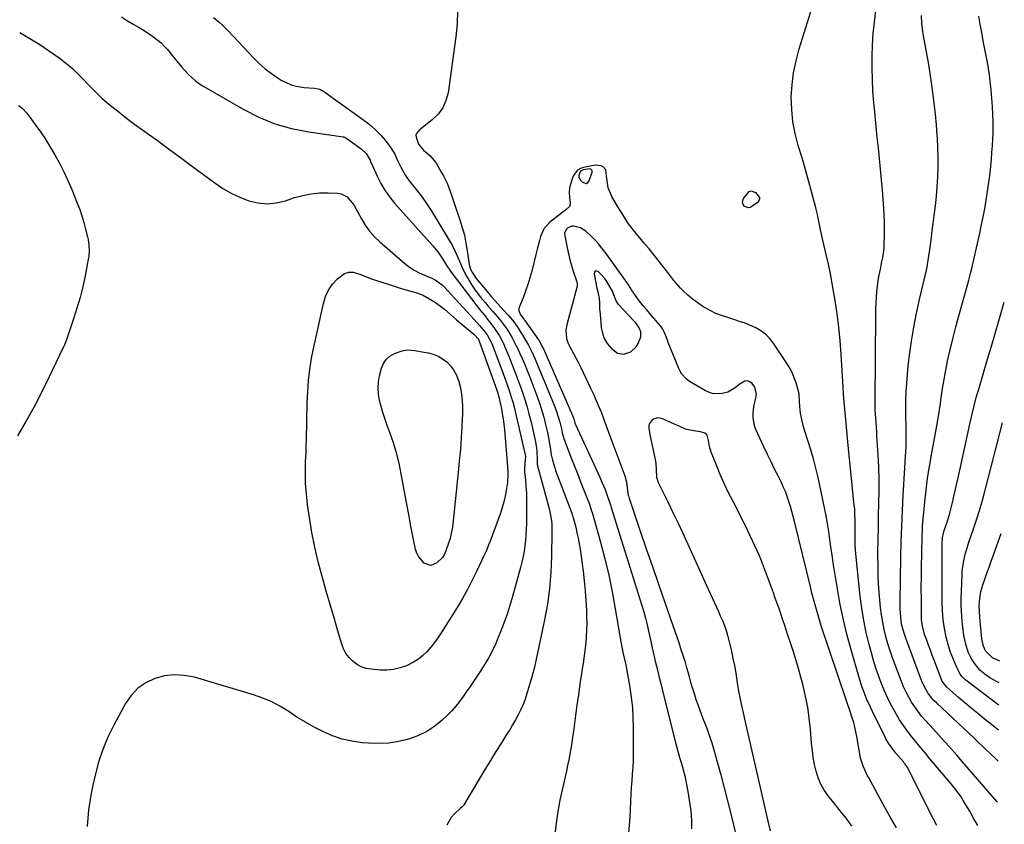
# Model space of a CAD drawing. Units: inches. Extents: x 1880498 to 1885764, y 469687 to 474969.
# Drawn here: x 1885241 to 1885748, y 473474 to 473888 of the extents above; entities that cross this region are included whole.
import ezdxf

# ---------------------------------------------------------------- set-up
doc = ezdxf.new("R2010")
doc.units = ezdxf.units.IN
doc.header["$MEASUREMENT"] = 0
for name, color, linetype in [('1', 7, 'Continuous'), ('7', 7, 'Continuous'), ('8', 7, 'Continuous')]:
    doc.layers.add(name, color=color, linetype=linetype)

msp = doc.modelspace()

# ---------------------------------------------------------------- linework, layer by layer
at = {"layer": '1', "color": 18}
for points in [[(1885532.72, 473803.58, 1946), (1885533.54, 473804.08, 1946), (1885534.27, 473804.97, 1946), (1885535.79, 473809.32, 1946), (1885535.83, 473809.72, 1946), (1885535.79, 473810.09, 1946), (1885535.6, 473810.41, 1946), (1885535.32, 473810.7, 1946), (1885534.52, 473811.03, 1946), (1885531.23, 473810.54, 1946), (1885529.99, 473809.95, 1946), (1885529.54, 473809.44, 1946), (1885528.84, 473807.55, 1946), (1885528.86, 473806.72, 1946), (1885529.67, 473805.21, 1946), (1885530.71, 473804.16, 1946), (1885532.72, 473803.58, 1946)], [(1885539.6, 473739.26, 1944), (1885539.71, 473737.76, 1944), (1885539.82, 473736.27, 1944), (1885540.39, 473729.54, 1944), (1885540.99, 473726.56, 1944), (1885541.97, 473723.77, 1944), (1885543.54, 473721.26, 1944), (1885545.51, 473718.94, 1944), (1885548.7, 473716.38, 1944), (1885552.04, 473715.74, 1944), (1885555.56, 473717.01, 1944), (1885558.3, 473719.57, 1944), (1885559.32, 473721.22, 1944), (1885560.76, 473724.69, 1944), (1885560.75, 473727.19, 1944), (1885559.7, 473729.65, 1944), (1885558.15, 473731.91, 1944), (1885557.25, 473732.95, 1944), (1885549.33, 473741.33, 1944), (1885548.02, 473743.25, 1944), (1885547.34, 473744.87, 1944), (1885546.16, 473748.14, 1944), (1885545.21, 473749.93, 1944), (1885543.23, 473753.19, 1944), (1885542.27, 473754.61, 1944), (1885540.03, 473757.15, 1944), (1885538.76, 473758.29, 1944), (1885537.95, 473758.47, 1944), (1885537.31, 473758.38, 1944), (1885536.93, 473757.86, 1944), (1885536.73, 473757.05, 1944), (1885538.01, 473750.52, 1944), (1885538.19, 473749.64, 1944), (1885538.61, 473747.87, 1944), (1885539.33, 473744.34, 1944), (1885539.45, 473742.25, 1944), (1885539.6, 473739.26, 1944)]]:
    msp.add_polyline3d(points, dxfattribs=at)
at = {"layer": '7', "color": 18}
for points in [[(1885744.14, 473485.44, 1952), (1885743.87, 473485.75, 1952), (1885727.21, 473505.05, 1952), (1885723.26, 473509.58, 1952), (1885719.28, 473514.09, 1952), (1885715.26, 473518.57, 1952), (1885711.21, 473523.02, 1952), (1885707.07, 473527.52, 1952), (1885705.14, 473529.75, 1952), (1885703.3, 473532.05, 1952), (1885701.59, 473534.45, 1952), (1885699.97, 473536.92, 1952), (1885698.5, 473539.47, 1952), (1885697.12, 473542.08, 1952), (1885695.89, 473544.76, 1952), (1885694.76, 473547.48, 1952), (1885691.46, 473556.12, 1952), (1885690.16, 473559.69, 1952), (1885688.93, 473563.29, 1952), (1885687.82, 473566.92, 1952), (1885686.78, 473570.57, 1952), (1885685.89, 473574.27, 1952), (1885685.12, 473577.98, 1952), (1885684.53, 473581.72, 1952), (1885684.07, 473585.49, 1952), (1885683.68, 473589.45, 1952), (1885683.21, 473595.22, 1952), (1885682.87, 473600.99, 1952), (1885682.71, 473606.77, 1952), (1885682.68, 473612.56, 1952), (1885682.7, 473614.37, 1952), (1885682.79, 473620.57, 1952), (1885682.89, 473626.78, 1952), (1885683.03, 473632.98, 1952), (1885683.19, 473639.18, 1952), (1885683.29, 473645.38, 1952), (1885683.27, 473651.57, 1952), (1885683.08, 473657.77, 1952), (1885682.78, 473663.96, 1952), (1885682.18, 473673.66, 1952), (1885682.03, 473675.91, 1952), (1885681.71, 473680.41, 1952), (1885681.39, 473684.91, 1952), (1885681.28, 473687.16, 1952), (1885681.21, 473691.67, 1952), (1885681.51, 473736.08, 1952), (1885681.57, 473739.01, 1952), (1885681.69, 473741.95, 1952), (1885681.89, 473744.88, 1952), (1885682.14, 473747.81, 1952), (1885682.48, 473750.73, 1952), (1885682.88, 473753.64, 1952), (1885683.37, 473756.53, 1952), (1885683.92, 473759.42, 1952), (1885684.73, 473763.38, 1952), (1885685.14, 473765.49, 1952), (1885685.65, 473768.66, 1952), (1885685.85, 473770.79, 1952), (1885685.91, 473771.86, 1952), (1885686.06, 473776.78, 1952), (1885686.11, 473780.3, 1952), (1885686.08, 473783.83, 1952), (1885685.94, 473787.35, 1952), (1885685.72, 473790.87, 1952), (1885685, 473800.01, 1952), (1885684.54, 473805.48, 1952), (1885684.05, 473810.95, 1952), (1885683.5, 473816.41, 1952), (1885682.92, 473821.88, 1952), (1885682.33, 473827.34, 1952), (1885681.76, 473832.8, 1952), (1885681.22, 473838.27, 1952), (1885680.7, 473843.73, 1952), (1885680.57, 473845.13, 1952), (1885680.12, 473851.03, 1952), (1885679.81, 473856.93, 1952), (1885679.69, 473862.84, 1952), (1885679.7, 473868.76, 1952), (1885679.92, 473874.67, 1952), (1885680.27, 473880.57, 1952), (1885680.84, 473886.45, 1952), (1885681.54, 473892.32, 1952)], [(1885293.83, 473889.18, 1954), (1885296.93, 473887.14, 1954), (1885300.1, 473885.22, 1954), (1885302.43, 473883.89, 1954), (1885304.48, 473882.68, 1954), (1885308.49, 473880.14, 1954), (1885310.46, 473878.8, 1954), (1885314.13, 473875.83, 1954), (1885315.78, 473874.15, 1954), (1885317.34, 473872.38, 1954), (1885321.37, 473867.38, 1954), (1885323, 473865.41, 1954), (1885324.66, 473863.47, 1954), (1885326.37, 473861.57, 1954), (1885328.11, 473859.7, 1954), (1885329.94, 473857.94, 1954), (1885331.86, 473856.28, 1954), (1885333.91, 473854.8, 1954), (1885336.05, 473853.43, 1954), (1885356.29, 473841.67, 1954), (1885364.35, 473837.6, 1954), (1885372.63, 473834.19, 1954), (1885381.25, 473831.77, 1954), (1885390.1, 473830.01, 1954), (1885407.77, 473827.56, 1954), (1885408.14, 473827.49, 1954), (1885409.18, 473827.07, 1954), (1885416.37, 473821.91, 1954), (1885417.24, 473821.23, 1954), (1885419.53, 473818.87, 1954), (1885421.53, 473815.45, 1954), (1885421.98, 473814.35, 1954), (1885422.22, 473813.81, 1954), (1885425.15, 473807.29, 1954), (1885427.02, 473803.6, 1954), (1885429.11, 473800.04, 1954), (1885431.51, 473796.69, 1954), (1885434.13, 473793.48, 1954), (1885453.82, 473771.45, 1954), (1885456.34, 473768.39, 1954), (1885458.59, 473765.13, 1954), (1885460.7, 473761.77, 1954), (1885463.21, 473757.92, 1954), (1885476.38, 473740.58, 1954), (1885476.76, 473740.09, 1954), (1885477.95, 473738.63, 1954), (1885480.22, 473735.93, 1954), (1885481.17, 473734.74, 1954), (1885481.64, 473734.14, 1954), (1885484.72, 473730.13, 1954), (1885485.6, 473728.93, 1954), (1885488.04, 473725.2, 1954), (1885490.09, 473721.24, 1954), (1885490.69, 473719.88, 1954), (1885493.17, 473713.89, 1954), (1885494.81, 473709.84, 1954), (1885496.41, 473705.77, 1954), (1885497.95, 473701.68, 1954), (1885499.44, 473697.58, 1954), (1885500.83, 473693.44, 1954), (1885502.12, 473689.27, 1954), (1885503.26, 473685.07, 1954), (1885504.32, 473680.83, 1954), (1885506.65, 473670.67, 1954), (1885507.21, 473667.41, 1954), (1885507.35, 473665.76, 1954), (1885507.41, 473661.61, 1954), (1885507.54, 473659.16, 1954), (1885507.71, 473658.36, 1954), (1885512.83, 473639.49, 1954), (1885513.75, 473635.76, 1954), (1885514.13, 473633.88, 1954), (1885514.76, 473630.09, 1954), (1885514.96, 473628.18, 1954), (1885515.09, 473624.35, 1954), (1885514.91, 473611.73, 1954), (1885514.55, 473603.52, 1954), (1885513.87, 473595.35, 1954), (1885512.71, 473587.23, 1954), (1885511.23, 473579.15, 1954), (1885506.04, 473554.87, 1954), (1885505.81, 473553.87, 1954), (1885505.42, 473552.39, 1954), (1885505.14, 473551.41, 1954), (1885505, 473550.92, 1954), (1885502.18, 473541.27, 1954), (1885501.26, 473538.47, 1954), (1885500.24, 473535.71, 1954), (1885499.04, 473533.03, 1954), (1885497.73, 473530.39, 1954), (1885496.31, 473527.8, 1954), (1885494.85, 473525.23, 1954), (1885493.34, 473522.7, 1954), (1885491.78, 473520.19, 1954), (1885489.16, 473516.06, 1954), (1885486.28, 473511.48, 1954), (1885483.44, 473506.89, 1954), (1885480.63, 473502.27, 1954), (1885477.85, 473497.64, 1954), (1885469.77, 473484.04, 1954), (1885469.55, 473483.72, 1954), (1885468.71, 473482.94, 1954), (1885468.07, 473482.47, 1954), (1885464.8, 473479.25, 1954), (1885463.33, 473477.54, 1954), (1885461.11, 473473.69, 1954)], [(1885341.04, 473888.92, 1952), (1885344.03, 473886.49, 1952), (1885345.89, 473884.71, 1952), (1885348.6, 473881.95, 1952), (1885361.63, 473868.12, 1952), (1885364.57, 473865.23, 1952), (1885367.64, 473862.51, 1952), (1885370.91, 473860.03, 1952), (1885374.32, 473857.72, 1952), (1885375.93, 473856.71, 1952), (1885378.71, 473855.25, 1952), (1885381.58, 473854.09, 1952), (1885384.58, 473853.35, 1952), (1885387.69, 473852.91, 1952), (1885392.91, 473852.55, 1952), (1885395.66, 473852.03, 1952), (1885396.66, 473851.56, 1952), (1885397.14, 473851.26, 1952), (1885419.51, 473835.22, 1952), (1885422.2, 473833.1, 1952), (1885424.75, 473830.85, 1952), (1885427.11, 473828.39, 1952), (1885429.32, 473825.78, 1952), (1885432.32, 473821.81, 1952), (1885434.24, 473818.57, 1952), (1885435.91, 473814.92, 1952), (1885437.33, 473811.92, 1952), (1885439.73, 473807.57, 1952), (1885441.67, 473804.88, 1952), (1885445.2, 473800.48, 1952), (1885447.93, 473796.93, 1952), (1885450.56, 473793.3, 1952), (1885453.02, 473789.57, 1952), (1885455.39, 473785.77, 1952), (1885462.88, 473773.13, 1952), (1885464.05, 473771.05, 1952), (1885466.14, 473766.75, 1952), (1885467.98, 473762.34, 1952), (1885468.97, 473760.17, 1952), (1885471.22, 473755.95, 1952), (1885473.96, 473751.26, 1952), (1885474.97, 473749.65, 1952), (1885476.03, 473748.06, 1952), (1885478.36, 473745.05, 1952), (1885480.84, 473742.15, 1952), (1885482.08, 473740.7, 1952), (1885484.7, 473737.69, 1952), (1885486.94, 473735.07, 1952), (1885488.03, 473733.74, 1952), (1885490.17, 473731.04, 1952), (1885492.15, 473728.23, 1952), (1885494.6, 473724.24, 1952), (1885496.59, 473720.47, 1952), (1885497.51, 473718.54, 1952), (1885498.44, 473716.47, 1952), (1885499.76, 473713.48, 1952), (1885501.05, 473710.47, 1952), (1885502.28, 473707.44, 1952), (1885503.47, 473704.39, 1952), (1885507.14, 473694.82, 1952), (1885508.49, 473691.06, 1952), (1885509.73, 473687.27, 1952), (1885510.82, 473683.44, 1952), (1885511.81, 473679.57, 1952), (1885512.75, 473675.57, 1952), (1885513.54, 473671.77, 1952), (1885514.13, 473667.93, 1952), (1885514.7, 473664.09, 1952), (1885515.29, 473661.34, 1952), (1885516.48, 473657.28, 1952), (1885516.96, 473655.95, 1952), (1885525.24, 473633.97, 1952), (1885525.53, 473633.17, 1952), (1885525.96, 473631.82, 1952), (1885527.27, 473626.79, 1952), (1885527.95, 473623.99, 1952), (1885528.56, 473621.18, 1952), (1885529.07, 473618.35, 1952), (1885529.51, 473615.51, 1952), (1885531.06, 473604.2, 1952), (1885531.67, 473599.19, 1952), (1885532.18, 473594.16, 1952), (1885532.53, 473589.12, 1952), (1885532.77, 473584.08, 1952), (1885532.89, 473580.6, 1952), (1885532.93, 473577.29, 1952), (1885532.88, 473573.98, 1952), (1885532.7, 473570.67, 1952), (1885532.43, 473567.37, 1952), (1885532.04, 473563.47, 1952), (1885531.72, 473560.77, 1952), (1885531.1, 473556.73, 1952), (1885530.67, 473554.04, 1952), (1885530.46, 473552.69, 1952), (1885529.66, 473547.41, 1952), (1885529.06, 473543.42, 1952), (1885528.48, 473539.43, 1952), (1885527.93, 473535.43, 1952), (1885527.39, 473531.44, 1952), (1885526.13, 473521.78, 1952), (1885525.72, 473518.85, 1952), (1885525.28, 473515.91, 1952), (1885524.8, 473512.99, 1952), (1885524.28, 473510.07, 1952), (1885523.72, 473507.16, 1952), (1885523.13, 473504.25, 1952), (1885522.5, 473501.36, 1952), (1885521.84, 473498.46, 1952), (1885520.42, 473492.47, 1952), (1885519.16, 473486.57, 1952), (1885518.06, 473480.64, 1952), (1885517.19, 473474.67, 1952), (1885516.5, 473468.67, 1952)], [(1885744.42, 473506.47, 1954), (1885742.87, 473508.04, 1954), (1885741.09, 473509.79, 1954), (1885737.51, 473513.26, 1954), (1885733.89, 473516.69, 1954), (1885732.07, 473518.4, 1954), (1885712.88, 473536.32, 1954), (1885711.63, 473537.58, 1954), (1885710.44, 473538.89, 1954), (1885708.33, 473541.73, 1954), (1885707.4, 473543.25, 1954), (1885705.8, 473546.4, 1954), (1885705.12, 473548.04, 1954), (1885696.96, 473569.74, 1954), (1885695.75, 473573.34, 1954), (1885694.85, 473577.03, 1954), (1885694.39, 473580.83, 1954), (1885694.14, 473584.65, 1954), (1885694.09, 473586.56, 1954), (1885694.09, 473588.48, 1954), (1885694.46, 473611.49, 1954), (1885694.64, 473619.39, 1954), (1885694.89, 473627.29, 1954), (1885695.25, 473635.18, 1954), (1885695.68, 473643.07, 1954), (1885697.06, 473665.88, 1954), (1885697.18, 473668.23, 1954), (1885697.27, 473672.94, 1954), (1885697.26, 473675.3, 1954), (1885697.17, 473679.25, 1954), (1885696.95, 473683.78, 1954), (1885696.95, 473684.54, 1954), (1885697.08, 473691.96, 1954), (1885697.23, 473696.42, 1954), (1885697.47, 473700.87, 1954), (1885697.83, 473705.32, 1954), (1885698.29, 473709.76, 1954), (1885698.94, 473715.33, 1954), (1885699.92, 473722.52, 1954), (1885701.06, 473729.69, 1954), (1885702.46, 473736.81, 1954), (1885704.03, 473743.9, 1954), (1885707.64, 473758.91, 1954), (1885707.73, 473759.29, 1954), (1885707.98, 473760.43, 1954), (1885708.19, 473761.57, 1954), (1885708.24, 473761.95, 1954), (1885709.14, 473768.43, 1954), (1885709.64, 473772.05, 1954), (1885710.14, 473775.68, 1954), (1885710.63, 473779.3, 1954), (1885711.12, 473782.92, 1954), (1885711.67, 473787.02, 1954), (1885712.27, 473791.97, 1954), (1885712.78, 473796.93, 1954), (1885713.16, 473801.9, 1954), (1885713.45, 473806.88, 1954), (1885713.6, 473811.86, 1954), (1885713.63, 473816.85, 1954), (1885713.5, 473821.83, 1954), (1885713.26, 473826.81, 1954), (1885713.18, 473828.04, 1954), (1885712.75, 473833.63, 1954), (1885712.25, 473839.21, 1954), (1885711.62, 473844.78, 1954), (1885710.9, 473850.34, 1954), (1885710.19, 473855.49, 1954), (1885709.51, 473860.12, 1954), (1885708.79, 473864.74, 1954), (1885708, 473869.35, 1954), (1885707.18, 473873.96, 1954), (1885705.95, 473880.53, 1954), (1885705.72, 473881.85, 1954), (1885705.19, 473885.82, 1954), (1885705.03, 473889.82, 1954)], [(1885744.64, 473522.52, 1956), (1885742.96, 473523.84, 1956), (1885741.93, 473524.66, 1956), (1885737.31, 473528.37, 1956), (1885733.99, 473531.08, 1956), (1885730.68, 473533.81, 1956), (1885727.4, 473536.57, 1956), (1885724.15, 473539.35, 1956), (1885718.15, 473544.54, 1956), (1885716.18, 473546.93, 1956), (1885715.61, 473548.04, 1956), (1885715.37, 473548.61, 1956), (1885711.58, 473558.56, 1956), (1885710.63, 473561.09, 1956), (1885709.67, 473563.62, 1956), (1885708.73, 473566.15, 1956), (1885707.79, 473568.69, 1956), (1885706.69, 473571.69, 1956), (1885705.52, 473575.94, 1956), (1885705.2, 473578.12, 1956), (1885705.13, 473579.22, 1956), (1885705.09, 473580.32, 1956), (1885705, 473589.68, 1956), (1885704.98, 473595.46, 1956), (1885705, 473601.25, 1956), (1885705.07, 473607.03, 1956), (1885705.19, 473612.81, 1956), (1885705.44, 473622.81, 1956), (1885705.53, 473625.29, 1956), (1885705.65, 473627.76, 1956), (1885706.05, 473632.7, 1956), (1885706.76, 473639.88, 1956), (1885707.43, 473645.92, 1956), (1885708.2, 473651.96, 1956), (1885709.12, 473657.97, 1956), (1885710.14, 473663.97, 1956), (1885712.89, 473679.01, 1956), (1885713.74, 473683.89, 1956), (1885714.26, 473687.16, 1956), (1885714.76, 473690.42, 1956), (1885715.01, 473692.06, 1956), (1885715.9, 473698.16, 1956), (1885716.66, 473702.84, 1956), (1885717.5, 473707.5, 1956), (1885718.46, 473712.13, 1956), (1885719.51, 473716.75, 1956), (1885719.98, 473718.72, 1956), (1885721.36, 473724.3, 1956), (1885722.79, 473729.87, 1956), (1885724.28, 473735.43, 1956), (1885725.81, 473740.97, 1956), (1885728.9, 473751.91, 1956), (1885729.46, 473753.89, 1956), (1885730.49, 473757.89, 1956), (1885730.96, 473759.89, 1956), (1885735.01, 473777.92, 1956), (1885735.99, 473782.46, 1956), (1885736.91, 473787, 1956), (1885737.75, 473791.55, 1956), (1885738.54, 473796.12, 1956), (1885738.88, 473798.23, 1956), (1885739.42, 473801.76, 1956), (1885739.91, 473805.29, 1956), (1885740.34, 473808.83, 1956), (1885740.72, 473812.38, 1956), (1885741.05, 473816.05, 1956), (1885741.32, 473819.49, 1956), (1885741.54, 473822.93, 1956), (1885741.73, 473826.38, 1956), (1885741.86, 473829.39, 1956), (1885741.96, 473833.27, 1956), (1885741.94, 473835.21, 1956), (1885741.81, 473839.1, 1956), (1885741.6, 473842.97, 1956), (1885741.44, 473845.27, 1956), (1885741.09, 473849.49, 1956), (1885740.88, 473851.6, 1956), (1885740.38, 473856.07, 1956), (1885739.96, 473859.35, 1956), (1885739.5, 473862.62, 1956), (1885738.94, 473865.88, 1956), (1885738.34, 473869.13, 1956), (1885737.64, 473872.63, 1956), (1885736.82, 473876.87, 1956), (1885736.03, 473881.11, 1956), (1885735.27, 473885.35, 1956), (1885734.53, 473889.6, 1956)], [(1885241.42, 473881.15, 1956), (1885246.63, 473878.13, 1956), (1885251.72, 473874.9, 1956), (1885256.73, 473871.53, 1956), (1885262.17, 473867.7, 1956), (1885264.35, 473866.09, 1956), (1885266.46, 473864.41, 1956), (1885268.49, 473862.63, 1956), (1885270.47, 473860.78, 1956), (1885272.39, 473858.88, 1956), (1885274.29, 473856.95, 1956), (1885276.18, 473855.01, 1956), (1885278.93, 473852.13, 1956), (1885281.27, 473849.75, 1956), (1885283.68, 473847.44, 1956), (1885286.18, 473845.23, 1956), (1885288.74, 473843.09, 1956), (1885292.51, 473840.11, 1956), (1885295.54, 473837.77, 1956), (1885298.6, 473835.47, 1956), (1885301.68, 473833.2, 1956), (1885312.2, 473825.56, 1956), (1885318.48, 473820.98, 1956), (1885324.75, 473816.39, 1956), (1885331, 473811.77, 1956), (1885337.25, 473807.13, 1956), (1885341.71, 473803.8, 1956), (1885345.82, 473801.03, 1956), (1885350.08, 473798.54, 1956), (1885354.55, 473796.46, 1956), (1885359.17, 473794.66, 1956), (1885363.9, 473793.57, 1956), (1885368.63, 473793.11, 1956), (1885373.35, 473793.58, 1956), (1885378.08, 473794.67, 1956), (1885382.73, 473796.24, 1956), (1885386.96, 473797.42, 1956), (1885391.23, 473798.28, 1956), (1885395.58, 473798.68, 1956), (1885399.96, 473798.76, 1956), (1885404.94, 473798.59, 1956), (1885406.74, 473798.27, 1956), (1885409.84, 473796.64, 1956), (1885412.25, 473793.76, 1956), (1885413.32, 473792.15, 1956), (1885415.28, 473788.81, 1956), (1885417.12, 473785.38, 1956), (1885419.12, 473782.09, 1956), (1885421.34, 473778.98, 1956), (1885423.89, 473776.13, 1956), (1885426.66, 473773.45, 1956), (1885439.49, 473762.37, 1956), (1885441.81, 473760.56, 1956), (1885444.23, 473758.92, 1956), (1885446.81, 473757.53, 1956), (1885449.49, 473756.31, 1956), (1885453.31, 473754.79, 1956), (1885454.95, 473754.04, 1956), (1885458.61, 473751.45, 1956), (1885459.25, 473750.81, 1956), (1885471.3, 473737.69, 1956), (1885473.17, 473735.66, 1956), (1885475.06, 473733.64, 1956), (1885477.82, 473730.56, 1956), (1885480.69, 473727.13, 1956), (1885481.73, 473725.77, 1956), (1885483.78, 473722.01, 1956), (1885484.1, 473721.21, 1956), (1885489.98, 473705.86, 1956), (1885490.89, 473703.45, 1956), (1885491.76, 473701.03, 1956), (1885492.61, 473698.59, 1956), (1885493.42, 473696.15, 1956), (1885494.19, 473693.7, 1956), (1885494.91, 473691.23, 1956), (1885495.57, 473688.74, 1956), (1885496.19, 473686.24, 1956), (1885501.36, 473664.09, 1956), (1885501.47, 473663.33, 1956), (1885501.31, 473661.39, 1956), (1885500.89, 473657.55, 1956), (1885500.97, 473655.43, 1956), (1885501.42, 473651.04, 1956), (1885501.7, 473647.78, 1956), (1885501.91, 473644.51, 1956), (1885502, 473641.25, 1956), (1885502.03, 473637.97, 1956), (1885501.94, 473628.66, 1956), (1885501.87, 473625.81, 1956), (1885501.73, 473622.97, 1956), (1885501.49, 473620.14, 1956), (1885501.19, 473617.3, 1956), (1885500.77, 473614.49, 1956), (1885500.28, 473611.69, 1956), (1885499.66, 473608.92, 1956), (1885498.96, 473606.16, 1956), (1885494.83, 473591.23, 1956), (1885493.47, 473586.63, 1956), (1885492.01, 473582.07, 1956), (1885490.39, 473577.57, 1956), (1885488.67, 473573.09, 1956), (1885486.98, 473568.92, 1956), (1885485.98, 473566.58, 1956), (1885484.92, 473564.27, 1956), (1885483.77, 473562, 1956), (1885482.55, 473559.77, 1956), (1885481.27, 473557.57, 1956), (1885479.95, 473555.39, 1956), (1885478.59, 473553.24, 1956), (1885477.18, 473551.11, 1956), (1885474.76, 473547.52, 1956), (1885472.99, 473544.92, 1956), (1885471.22, 473542.33, 1956), (1885469.45, 473539.73, 1956), (1885467.59, 473537.2, 1956), (1885465.64, 473534.76, 1956), (1885463.54, 473532.44, 1956), (1885461.33, 473530.22, 1956), (1885458.66, 473527.68, 1956), (1885454.86, 473524.56, 1956), (1885450.83, 473521.85, 1956), (1885446.46, 473519.73, 1956), (1885441.85, 473518.01, 1956), (1885441.34, 473517.86, 1956), (1885436.27, 473516.68, 1956), (1885431.17, 473515.87, 1956), (1885426, 473515.63, 1956), (1885420.8, 473515.77, 1956), (1885417.43, 473516.05, 1956), (1885412.27, 473516.78, 1956), (1885407.22, 473517.87, 1956), (1885402.33, 473519.53, 1956), (1885397.54, 473521.57, 1956), (1885397.24, 473521.72, 1956), (1885392.74, 473524.07, 1956), (1885388.31, 473526.55, 1956), (1885383.99, 473529.22, 1956), (1885379.75, 473532.01, 1956), (1885375.46, 473534.69, 1956), (1885371.03, 473537.07, 1956), (1885366.39, 473539.02, 1956), (1885361.62, 473540.69, 1956), (1885331.26, 473549.66, 1956), (1885326.14, 473550.65, 1956), (1885321.04, 473551, 1956), (1885315.96, 473550.39, 1956), (1885310.9, 473549.13, 1956), (1885306.26, 473546.88, 1956), (1885302.11, 473544.06, 1956), (1885298.68, 473540.39, 1956), (1885295.74, 473536.15, 1956), (1885289.81, 473525.1, 1956), (1885286.79, 473518.89, 1956), (1885284.12, 473512.55, 1956), (1885281.98, 473506.01, 1956), (1885280.18, 473499.34, 1956), (1885279.02, 473494.17, 1956), (1885278.16, 473489.98, 1956), (1885277.43, 473485.76, 1956), (1885276.87, 473481.52, 1956), (1885276.44, 473477.26, 1956), (1885276.16, 473472.98, 1956)], [(1885240.84, 473843.67, 1958), (1885241.59, 473843.1, 1958), (1885243.02, 473841.88, 1958), (1885244.98, 473839.87, 1958), (1885246.14, 473838.39, 1958), (1885249.75, 473833.39, 1958), (1885252.06, 473830.1, 1958), (1885254.3, 473826.76, 1958), (1885256.44, 473823.36, 1958), (1885258.52, 473819.92, 1958), (1885259.47, 473818.29, 1958), (1885261.87, 473813.95, 1958), (1885264.15, 473809.55, 1958), (1885266.24, 473805.05, 1958), (1885268.2, 473800.49, 1958), (1885271.05, 473793.45, 1958), (1885272.29, 473790.17, 1958), (1885273.44, 473786.85, 1958), (1885274.43, 473783.49, 1958), (1885275.33, 473780.1, 1958), (1885276.28, 473776.11, 1958), (1885276.58, 473774.69, 1958), (1885276.99, 473771.8, 1958), (1885277.11, 473768.89, 1958), (1885276.89, 473765.99, 1958), (1885276.67, 473764.55, 1958), (1885275.05, 473756.1, 1958), (1885273.85, 473750.48, 1958), (1885272.48, 473744.89, 1958), (1885270.88, 473739.37, 1958), (1885269.12, 473733.89, 1958), (1885265.6, 473723.7, 1958), (1885265.13, 473722.36, 1958), (1885264.08, 473719.74, 1958), (1885263.48, 473718.45, 1958), (1885256.6, 473704.17, 1958), (1885252.76, 473696.45, 1958), (1885248.78, 473688.79, 1958), (1885244.61, 473681.24, 1958), (1885240.31, 473673.76, 1958)], [(1885712.93, 473473.42, 1948), (1885711.17, 473476.68, 1948), (1885709.48, 473479.98, 1948), (1885698.87, 473501.4, 1948), (1885697.84, 473503.26, 1948), (1885696.66, 473505.03, 1948), (1885696.23, 473505.59, 1948), (1885695.79, 473506.14, 1948), (1885691.96, 473510.69, 1948), (1885690.34, 473512.69, 1948), (1885688.09, 473515.82, 1948), (1885686.78, 473518.02, 1948), (1885686.18, 473519.16, 1948), (1885679.84, 473532.03, 1948), (1885678.79, 473534.23, 1948), (1885676.82, 473538.67, 1948), (1885675.9, 473540.92, 1948), (1885674.22, 473545.49, 1948), (1885673.47, 473547.8, 1948), (1885672.77, 473550.13, 1948), (1885668.86, 473563.86, 1948), (1885666.73, 473571.87, 1948), (1885664.79, 473579.91, 1948), (1885663.14, 473588.02, 1948), (1885661.67, 473596.18, 1948), (1885660.34, 473604.47, 1948), (1885659.7, 473608.51, 1948), (1885659.09, 473612.55, 1948), (1885658.51, 473616.6, 1948), (1885657.95, 473620.64, 1948), (1885657.36, 473624.69, 1948), (1885656.72, 473628.72, 1948), (1885655.98, 473632.74, 1948), (1885655.18, 473636.74, 1948), (1885651.87, 473652.41, 1948), (1885650.77, 473657.2, 1948), (1885649.55, 473661.96, 1948), (1885648.17, 473666.67, 1948), (1885646.68, 473671.35, 1948), (1885645.06, 473676.12, 1948), (1885644.36, 473678.41, 1948), (1885643.3, 473683.06, 1948), (1885642.94, 473685.42, 1948), (1885642.54, 473688.88, 1948), (1885642.37, 473691.49, 1948), (1885642.12, 473695.39, 1948), (1885641.54, 473697.92, 1948), (1885640.6, 473700.98, 1948), (1885639.63, 473703.7, 1948), (1885638.51, 473706.36, 1948), (1885637.16, 473708.9, 1948), (1885635.66, 473711.38, 1948), (1885628.8, 473721.66, 1948), (1885626.95, 473723.99, 1948), (1885624.9, 473726.07, 1948), (1885622.53, 473727.79, 1948), (1885619.95, 473729.27, 1948), (1885617.18, 473730.49, 1948), (1885614.38, 473731.64, 1948), (1885611.54, 473732.66, 1948), (1885608.66, 473733.61, 1948), (1885604.46, 473734.9, 1948), (1885601.73, 473735.86, 1948), (1885599.05, 473736.94, 1948), (1885596.45, 473738.22, 1948), (1885593.92, 473739.62, 1948), (1885592.67, 473740.37, 1948), (1885589.05, 473742.78, 1948), (1885587.32, 473744.11, 1948), (1885584.99, 473746.06, 1948), (1885582.44, 473748.45, 1948), (1885581.23, 473749.71, 1948), (1885578.92, 473752.34, 1948), (1885577.8, 473753.69, 1948), (1885575.63, 473756.44, 1948), (1885572.74, 473760.22, 1948), (1885570.21, 473763.48, 1948), (1885567.63, 473766.71, 1948), (1885565, 473769.89, 1948), (1885562.33, 473773.04, 1948), (1885560.92, 473774.68, 1948), (1885557.63, 473778.72, 1948), (1885554.51, 473782.86, 1948), (1885551.62, 473787.18, 1948), (1885548.89, 473791.6, 1948), (1885545.82, 473796.9, 1948), (1885543.98, 473801.3, 1948), (1885543.32, 473806.01, 1948), (1885542.77, 473810.63, 1948), (1885541.39, 473812.14, 1948), (1885540.42, 473812.63, 1948), (1885537.29, 473812.95, 1948), (1885531.33, 473811.76, 1948), (1885529.68, 473811.16, 1948), (1885528.24, 473810.31, 1948), (1885526.17, 473807.6, 1948), (1885525.44, 473805.92, 1948), (1885524.12, 473801.29, 1948), (1885523.97, 473798.9, 1948), (1885524.08, 473796.48, 1948), (1885524.46, 473793.49, 1948), (1885524.2, 473791.81, 1948), (1885522.29, 473789.98, 1948), (1885519.97, 473788.27, 1948), (1885513.87, 473783.45, 1948), (1885510.96, 473780.27, 1948), (1885509.21, 473776.33, 1948), (1885508.65, 473774.16, 1948), (1885507.54, 473769.81, 1948), (1885506.99, 473767.64, 1948), (1885504.68, 473758.39, 1948), (1885503.74, 473754.94, 1948), (1885502.7, 473751.52, 1948), (1885501.51, 473748.16, 1948), (1885500.23, 473744.82, 1948), (1885498.34, 473740.25, 1948), (1885498.1, 473739.25, 1948), (1885498.06, 473738.26, 1948), (1885498.75, 473736.38, 1948), (1885500.57, 473733.86, 1948), (1885500.94, 473733.38, 1948), (1885501.12, 473733.14, 1948), (1885508.15, 473723.11, 1948), (1885508.52, 473722.56, 1948), (1885510.46, 473719.1, 1948), (1885510.73, 473718.5, 1948), (1885525.68, 473684.19, 1948), (1885526.27, 473682.59, 1948), (1885526.86, 473680.47, 1948), (1885527, 473680, 1948), (1885527.09, 473679.78, 1948), (1885527.19, 473679.55, 1948), (1885539.62, 473652.59, 1948), (1885540.77, 473650.05, 1948), (1885542.39, 473646.18, 1948), (1885543.37, 473643.58, 1948), (1885544.72, 473639.64, 1948), (1885545.15, 473638.32, 1948), (1885545.57, 473636.99, 1948), (1885561.27, 473586.62, 1948), (1885562.25, 473583.32, 1948), (1885563.17, 473580, 1948), (1885564.01, 473576.65, 1948), (1885564.79, 473573.3, 1948), (1885566.09, 473567.36, 1948), (1885566.34, 473566.15, 1948), (1885566.57, 473564.94, 1948), (1885566.66, 473564.53, 1948), (1885566.75, 473564.13, 1948), (1885568.37, 473557.27, 1948), (1885569.28, 473553.44, 1948), (1885570.21, 473549.61, 1948), (1885571.15, 473545.79, 1948), (1885572.1, 473541.97, 1948), (1885578.74, 473515.52, 1948), (1885579.77, 473511.7, 1948), (1885580.9, 473507.91, 1948), (1885581.63, 473505.37, 1948), (1885582.16, 473503.5, 1948), (1885583.31, 473499.07, 1948), (1885584.26, 473494.59, 1948), (1885585.12, 473490.01, 1948), (1885585.85, 473485.46, 1948), (1885586.42, 473480.89, 1948), (1885586.74, 473476.3, 1948), (1885586.9, 473471.69, 1948)], [(1885692.15, 473472.26, 1946), (1885689.11, 473477.66, 1946), (1885686.11, 473483.08, 1946), (1885678, 473497.91, 1946), (1885677.22, 473499.39, 1946), (1885676.47, 473500.9, 1946), (1885675.11, 473503.97, 1946), (1885674.02, 473507.14, 1946), (1885673.62, 473508.76, 1946), (1885673.29, 473510.41, 1946), (1885671.83, 473519.22, 1946), (1885670.83, 473524.08, 1946), (1885670.2, 473526.48, 1946), (1885669.49, 473528.85, 1946), (1885668.46, 473532.06, 1946), (1885666.8, 473536.57, 1946), (1885666.27, 473538.08, 1946), (1885653.57, 473576.2, 1946), (1885652.06, 473580.96, 1946), (1885650.67, 473585.76, 1946), (1885650.02, 473588.17, 1946), (1885648.76, 473593, 1946), (1885648.16, 473595.42, 1946), (1885639.77, 473629.74, 1946), (1885639.11, 473632.35, 1946), (1885638.41, 473634.95, 1946), (1885637.67, 473637.54, 1946), (1885636.89, 473640.11, 1946), (1885636.03, 473642.66, 1946), (1885635.09, 473645.17, 1946), (1885634.02, 473647.64, 1946), (1885632.87, 473650.07, 1946), (1885631.47, 473652.84, 1946), (1885629.57, 473656.64, 1946), (1885627.7, 473660.45, 1946), (1885625.87, 473664.28, 1946), (1885624.06, 473668.12, 1946), (1885619.94, 473677.01, 1946), (1885619.2, 473679.01, 1946), (1885618.46, 473683.16, 1946), (1885618.47, 473685.29, 1946), (1885618.8, 473688.86, 1946), (1885619.77, 473692.55, 1946), (1885620.19, 473695.21, 1946), (1885619.46, 473698.84, 1946), (1885618.09, 473700.67, 1946), (1885616.85, 473701.55, 1946), (1885615.56, 473702, 1946), (1885614.2, 473701.85, 1946), (1885611.3, 473700.19, 1946), (1885609.22, 473698.52, 1946), (1885605.52, 473696.31, 1946), (1885602.65, 473695.63, 1946), (1885598.19, 473695.45, 1946), (1885596.06, 473696.03, 1946), (1885593.98, 473696.94, 1946), (1885585.82, 473701.75, 1946), (1885584.06, 473703.02, 1946), (1885581.92, 473705.47, 1946), (1885580.82, 473707.34, 1946), (1885580.37, 473708.34, 1946), (1885574.9, 473721.79, 1946), (1885574.45, 473722.94, 1946), (1885573.56, 473725.24, 1946), (1885572.08, 473728.59, 1946), (1885571.42, 473729.61, 1946), (1885570.68, 473730.59, 1946), (1885566.34, 473735.73, 1946), (1885563.71, 473738.66, 1946), (1885561.91, 473740.56, 1946), (1885559.52, 473743.66, 1946), (1885556.06, 473748.94, 1946), (1885555.88, 473749.22, 1946), (1885555.34, 473750.07, 1946), (1885554.97, 473750.63, 1946), (1885554.78, 473750.91, 1946), (1885554.59, 473751.18, 1946), (1885542.41, 473768.14, 1946), (1885540.75, 473770.33, 1946), (1885539.03, 473772.45, 1946), (1885537.2, 473774.49, 1946), (1885535.31, 473776.47, 1946), (1885532.5, 473779.08, 1946), (1885529.78, 473780.7, 1946), (1885526.39, 473781.67, 1946), (1885525.27, 473781.64, 1946), (1885523.16, 473780.74, 1946), (1885522.38, 473779.91, 1946), (1885521.61, 473777.94, 1946), (1885521.63, 473776.81, 1946), (1885522.88, 473770.43, 1946), (1885523.54, 473767.38, 1946), (1885524.27, 473764.36, 1946), (1885525.12, 473761.37, 1946), (1885526.05, 473758.4, 1946), (1885527.85, 473753.04, 1946), (1885527.93, 473752.76, 1946), (1885528.09, 473751.91, 1946), (1885528.09, 473751.34, 1946), (1885528.06, 473751.06, 1946), (1885528, 473750.78, 1946), (1885522.76, 473730.84, 1946), (1885522.29, 473728.06, 1946), (1885522.56, 473723.85, 1946), (1885523.41, 473721.19, 1946), (1885524.03, 473719.92, 1946), (1885526.37, 473715.77, 1946), (1885527.57, 473713.53, 1946), (1885528.72, 473711.27, 1946), (1885529.85, 473709, 1946), (1885534.98, 473698.33, 1946), (1885536.45, 473695.17, 1946), (1885537.87, 473691.99, 1946), (1885539.2, 473688.77, 1946), (1885540.49, 473685.54, 1946), (1885541.73, 473682.28, 1946), (1885542.96, 473679.02, 1946), (1885544.19, 473675.75, 1946), (1885545.4, 473672.49, 1946), (1885552.57, 473653.2, 1946), (1885553.43, 473649.9, 1946), (1885553.92, 473645.7, 1946), (1885554.32, 473643.32, 1946), (1885554.53, 473642.54, 1946), (1885554.77, 473641.77, 1946), (1885560.51, 473624.82, 1946), (1885563.59, 473615.74, 1946), (1885566.7, 473606.68, 1946), (1885569.84, 473597.62, 1946), (1885572.99, 473588.57, 1946), (1885577.27, 473576.37, 1946), (1885578.29, 473573.42, 1946), (1885579.3, 473570.47, 1946), (1885580.28, 473567.5, 1946), (1885581.25, 473564.53, 1946), (1885582.51, 473560.6, 1946), (1885583.35, 473557.93, 1946), (1885584.15, 473555.25, 1946), (1885584.91, 473552.56, 1946), (1885585.64, 473549.85, 1946), (1885586.37, 473547.15, 1946), (1885587.14, 473544.46, 1946), (1885587.96, 473541.79, 1946), (1885588.82, 473539.13, 1946), (1885588.92, 473538.82, 1946), (1885589.89, 473536.01, 1946), (1885590.89, 473533.22, 1946), (1885591.94, 473530.45, 1946), (1885593.02, 473527.7, 1946), (1885593.56, 473526.36, 1946), (1885594.88, 473522.93, 1946), (1885596.13, 473519.46, 1946), (1885597.25, 473515.96, 1946), (1885598.3, 473512.43, 1946), (1885600.02, 473506.24, 1946), (1885601.83, 473499.58, 1946), (1885603.61, 473492.92, 1946), (1885605.32, 473486.24, 1946), (1885606.98, 473479.54, 1946), (1885611.36, 473461.59, 1946)], [(1885477.03, 473723.84, 1958), (1885477.51, 473723, 1958), (1885477.69, 473722.55, 1958), (1885486.5, 473697.72, 1958), (1885487.03, 473696.19, 1958), (1885487.96, 473693.08, 1958), (1885488.33, 473691.5, 1958), (1885489.08, 473687.79, 1958), (1885489.56, 473685.14, 1958), (1885489.99, 473682.48, 1958), (1885490.33, 473679.8, 1958), (1885490.6, 473677.12, 1958), (1885492.22, 473657.95, 1958), (1885492.25, 473657.55, 1958), (1885492.37, 473655.57, 1958), (1885492.41, 473652.66, 1958), (1885492.29, 473650.73, 1958), (1885492.17, 473649.77, 1958), (1885491.55, 473645.72, 1958), (1885491.01, 473642.77, 1958), (1885490.34, 473639.84, 1958), (1885489.51, 473636.95, 1958), (1885488.56, 473634.1, 1958), (1885483.24, 473619.66, 1958), (1885482.52, 473617.75, 1958), (1885481.36, 473614.93, 1958), (1885480.54, 473613.07, 1958), (1885480.12, 473612.15, 1958), (1885476.48, 473604.33, 1958), (1885474.14, 473599.55, 1958), (1885471.69, 473594.83, 1958), (1885469.07, 473590.2, 1958), (1885466.34, 473585.63, 1958), (1885458.15, 473572.51, 1958), (1885456.49, 473570, 1958), (1885454.74, 473567.55, 1958), (1885452.86, 473565.2, 1958), (1885450.89, 473562.92, 1958), (1885448.74, 473560.85, 1958), (1885446.45, 473558.98, 1958), (1885443.94, 473557.42, 1958), (1885440.31, 473555.64, 1958), (1885437.01, 473554.49, 1958), (1885433.66, 473553.68, 1958), (1885430.22, 473553.38, 1958), (1885426.73, 473553.4, 1958), (1885422.15, 473553.78, 1958), (1885419.53, 473554.26, 1958), (1885417.05, 473555.05, 1958), (1885414.76, 473556.31, 1958), (1885412.62, 473557.88, 1958), (1885410.77, 473559.83, 1958), (1885409.18, 473561.94, 1958), (1885407.96, 473564.28, 1958), (1885406.99, 473566.78, 1958), (1885404.87, 473574.02, 1958), (1885403.04, 473580.26, 1958), (1885401.21, 473586.51, 1958), (1885399.4, 473592.76, 1958), (1885397.59, 473599.01, 1958), (1885396.89, 473601.45, 1958), (1885394.89, 473608.95, 1958), (1885393.11, 473616.5, 1958), (1885391.65, 473624.12, 1958), (1885390.41, 473631.79, 1958), (1885389.45, 473638.54, 1958), (1885388.84, 473644.03, 1958), (1885388.43, 473649.53, 1958), (1885388.33, 473655.05, 1958), (1885388.43, 473660.57, 1958), (1885388.65, 473665.13, 1958), (1885388.79, 473668.38, 1958), (1885388.89, 473671.64, 1958), (1885388.95, 473674.9, 1958), (1885388.97, 473678.16, 1958), (1885389, 473681.42, 1958), (1885389.06, 473684.67, 1958), (1885389.16, 473687.93, 1958), (1885389.3, 473691.19, 1958), (1885389.55, 473696.35, 1958), (1885389.98, 473702.17, 1958), (1885390.61, 473707.96, 1958), (1885391.53, 473713.71, 1958), (1885392.64, 473719.44, 1958), (1885397.6, 473741.88, 1958), (1885398.73, 473745.41, 1958), (1885400.24, 473748.71, 1958), (1885402.32, 473751.69, 1958), (1885404.79, 473754.46, 1958), (1885408.44, 473757.24, 1958), (1885410.6, 473758.01, 1958), (1885412.91, 473757.98, 1958), (1885416.31, 473756.96, 1958), (1885418.3, 473756.11, 1958), (1885422.33, 473754.55, 1958), (1885424.37, 473753.85, 1958), (1885430.37, 473751.88, 1958), (1885433.4, 473750.91, 1958), (1885436.44, 473749.96, 1958), (1885439.49, 473749.05, 1958), (1885442.55, 473748.17, 1958), (1885445.1, 473747.45, 1958), (1885448.58, 473746.2, 1958), (1885451.86, 473744.48, 1958), (1885455.16, 473742.39, 1958), (1885458.38, 473740.01, 1958), (1885459.92, 473738.72, 1958), (1885462.95, 473736.09, 1958), (1885466.01, 473733.48, 1958), (1885474.85, 473726.04, 1958), (1885475.62, 473725.35, 1958), (1885477.03, 473723.84, 1958)], [(1885744.82, 473535.41, 1958), (1885744.4, 473535.69, 1958), (1885743.66, 473536.23, 1958), (1885727.12, 473548.75, 1958), (1885725.79, 473550.01, 1958), (1885724.79, 473551.54, 1958), (1885723.27, 473554.75, 1958), (1885722.34, 473556.78, 1958), (1885720.64, 473560.91, 1958), (1885719.86, 473563.01, 1958), (1885718.7, 473566.46, 1958), (1885717.68, 473570.35, 1958), (1885716.86, 473574.77, 1958), (1885716.39, 473577.99, 1958), (1885716.02, 473581.21, 1958), (1885715.83, 473584.46, 1958), (1885715.75, 473587.71, 1958), (1885715.77, 473619.24, 1958), (1885715.79, 473619.99, 1958), (1885715.93, 473621.47, 1958), (1885716.38, 473623.67, 1958), (1885716.81, 473625.1, 1958), (1885718.07, 473628.85, 1958), (1885719.1, 473632.34, 1958), (1885719.57, 473634.1, 1958), (1885720.94, 473639.58, 1958), (1885722.04, 473644.1, 1958), (1885723.12, 473648.62, 1958), (1885724.15, 473653.15, 1958), (1885725.15, 473657.68, 1958), (1885730.1, 473680.58, 1958), (1885731.07, 473684.93, 1958), (1885732.12, 473689.27, 1958), (1885733.25, 473693.58, 1958), (1885733.86, 473695.72, 1958), (1885734.48, 473697.86, 1958), (1885737.11, 473706.71, 1958), (1885739.05, 473713.27, 1958), (1885740.99, 473719.83, 1958), (1885742.92, 473726.39, 1958), (1885744.85, 473732.96, 1958), (1885747.65, 473742.5, 1958)], [(1885669.34, 473473.08, 1944), (1885667.85, 473475.15, 1944), (1885666.31, 473477.18, 1944), (1885664.75, 473479.2, 1944), (1885663.17, 473481.2, 1944), (1885661.58, 473483.2, 1944), (1885657.08, 473488.73, 1944), (1885655.03, 473491.65, 1944), (1885653.26, 473494.71, 1944), (1885651.91, 473497.98, 1944), (1885650.85, 473501.39, 1944), (1885650.09, 473504.92, 1944), (1885649.45, 473508.47, 1944), (1885648.96, 473512.04, 1944), (1885648.59, 473515.63, 1944), (1885647.98, 473523.07, 1944), (1885647.36, 473528.71, 1944), (1885646.55, 473534.32, 1944), (1885645.45, 473539.88, 1944), (1885644.15, 473545.4, 1944), (1885643.02, 473549.68, 1944), (1885641.76, 473554.25, 1944), (1885640.45, 473558.8, 1944), (1885639.05, 473563.33, 1944), (1885637.6, 473567.84, 1944), (1885636.42, 473571.38, 1944), (1885635.51, 473574.1, 1944), (1885634.59, 473576.82, 1944), (1885633.67, 473579.55, 1944), (1885632.75, 473582.27, 1944), (1885631.82, 473584.98, 1944), (1885630.86, 473587.69, 1944), (1885629.89, 473590.4, 1944), (1885628.9, 473593.09, 1944), (1885623.78, 473606.81, 1944), (1885622.76, 473609.47, 1944), (1885621.71, 473612.1, 1944), (1885620.6, 473614.72, 1944), (1885619.45, 473617.31, 1944), (1885618.26, 473619.89, 1944), (1885617.05, 473622.46, 1944), (1885615.79, 473625.01, 1944), (1885614.52, 473627.55, 1944), (1885608.17, 473639.96, 1944), (1885605.89, 473644.57, 1944), (1885603.7, 473649.22, 1944), (1885601.64, 473653.93, 1944), (1885599.65, 473658.68, 1944), (1885596.98, 473665.34, 1944), (1885596.03, 473668.28, 1944), (1885595.5, 473671.33, 1944), (1885594.85, 473674.2, 1944), (1885593.74, 473675.18, 1944), (1885591.47, 473675.93, 1944), (1885588.99, 473676.13, 1944), (1885584.21, 473677.1, 1944), (1885582.68, 473677.69, 1944), (1885571.93, 473682.59, 1944), (1885570.61, 473682.95, 1944), (1885569.3, 473683.04, 1944), (1885566.79, 473682.15, 1944), (1885565.15, 473680.15, 1944), (1885564.88, 473678.92, 1944), (1885564.87, 473677.57, 1944), (1885565.6, 473673.57, 1944), (1885566.53, 473668.81, 1944), (1885567.05, 473666.45, 1944), (1885567.59, 473664.08, 1944), (1885568.19, 473661.55, 1944), (1885568.56, 473659.35, 1944), (1885568.65, 473656.49, 1944), (1885568.85, 473652.47, 1944), (1885569.27, 473650.94, 1944), (1885569.58, 473650.2, 1944), (1885574.63, 473639.93, 1944), (1885577.48, 473634.06, 1944), (1885580.29, 473628.16, 1944), (1885583.04, 473622.24, 1944), (1885585.75, 473616.3, 1944), (1885594.54, 473596.78, 1944), (1885595.55, 473594.57, 1944), (1885597.58, 473590.16, 1944), (1885598.62, 473587.96, 1944), (1885600.65, 473583.55, 1944), (1885601.63, 473581.33, 1944), (1885602.87, 473578.45, 1944), (1885603.89, 473575.86, 1944), (1885604.81, 473573.25, 1944), (1885605.58, 473570.59, 1944), (1885606.26, 473567.9, 1944), (1885607.32, 473563.17, 1944), (1885608.13, 473559.41, 1944), (1885608.88, 473555.65, 1944), (1885609.55, 473551.86, 1944), (1885610.17, 473548.07, 1944), (1885610.7, 473544.64, 1944), (1885611.04, 473542.56, 1944), (1885611.82, 473538.42, 1944), (1885612.72, 473534.3, 1944), (1885613.19, 473532.24, 1944), (1885614.11, 473528.13, 1944), (1885622.06, 473492.94, 1944), (1885622.73, 473489.97, 1944), (1885623.42, 473486.99, 1944), (1885624.12, 473484.02, 1944), (1885624.83, 473481.05, 1944), (1885625.74, 473477.28, 1944), (1885626.26, 473475.11, 1944), (1885627.31, 473470.77, 1944)], [(1885745.13, 473558.03, 1962), (1885744.99, 473558.08, 1962), (1885741.58, 473559.74, 1962), (1885738.04, 473563.19, 1962), (1885736.95, 473565.63, 1962), (1885736.31, 473568.18, 1962), (1885736.12, 473569.49, 1962), (1885735.09, 473580.5, 1962), (1885734.85, 473583.58, 1962), (1885734.75, 473586.67, 1962), (1885735.02, 473590.22, 1962), (1885735.57, 473593.72, 1962), (1885736.56, 473597.13, 1962), (1885737.59, 473600.04, 1962), (1885738.71, 473603.17, 1962), (1885739.83, 473606.3, 1962), (1885740.95, 473609.43, 1962), (1885742.07, 473612.56, 1962), (1885746.02, 473623.57, 1962)]]:
    msp.add_polyline3d(points, dxfattribs=at)
at = {"layer": '8', "color": 18}
for points in [[(1885734.04, 473473.41, 1950), (1885732.79, 473475.54, 1950), (1885732.19, 473476.62, 1950), (1885729.85, 473480.91, 1950), (1885728.8, 473482.77, 1950), (1885726.58, 473486.4, 1950), (1885725.4, 473488.18, 1950), (1885722.91, 473491.64, 1950), (1885720.25, 473494.97, 1950), (1885709.43, 473507.83, 1950), (1885707.1, 473510.62, 1950), (1885704.76, 473513.42, 1950), (1885702.44, 473516.22, 1950), (1885700.12, 473519.03, 1950), (1885697.89, 473521.9, 1950), (1885695.76, 473524.84, 1950), (1885693.79, 473527.88, 1950), (1885691.3, 473532.11, 1950), (1885689.39, 473535.68, 1950), (1885687.58, 473539.31, 1950), (1885685.92, 473543.01, 1950), (1885684.37, 473546.76, 1950), (1885682.96, 473550.57, 1950), (1885681.64, 473554.41, 1950), (1885680.44, 473558.29, 1950), (1885679.32, 473562.19, 1950), (1885678.15, 473566.59, 1950), (1885676.66, 473572.74, 1950), (1885675.37, 473578.93, 1950), (1885674.37, 473585.17, 1950), (1885673.58, 473591.45, 1950), (1885671.36, 473613.2, 1950), (1885671.17, 473615.37, 1950), (1885671.03, 473617.54, 1950), (1885670.94, 473621.9, 1950), (1885670.95, 473624.27, 1950), (1885670.96, 473626.26, 1950), (1885670.96, 473630.25, 1950), (1885670.85, 473634.23, 1950), (1885670.72, 473636.22, 1950), (1885670.54, 473638.2, 1950), (1885667.4, 473668.81, 1950), (1885667.02, 473672.57, 1950), (1885666.65, 473676.32, 1950), (1885666.29, 473680.07, 1950), (1885665.94, 473683.83, 1950), (1885665.62, 473687.59, 1950), (1885665.31, 473691.35, 1950), (1885665.04, 473695.11, 1950), (1885664.79, 473698.87, 1950), (1885663.74, 473715.74, 1950), (1885663.21, 473722.68, 1950), (1885662.54, 473729.61, 1950), (1885661.67, 473736.52, 1950), (1885660.66, 473743.41, 1950), (1885660.05, 473747.19, 1950), (1885659.19, 473752.17, 1950), (1885658.26, 473757.14, 1950), (1885657.22, 473762.09, 1950), (1885656.11, 473767.02, 1950), (1885654.22, 473775.02, 1950), (1885654.01, 473775.94, 1950), (1885653.05, 473780.56, 1950), (1885652.68, 473782.41, 1950), (1885652.36, 473784.05, 1950), (1885651.62, 473787.53, 1950), (1885650.77, 473790.98, 1950), (1885648.73, 473798.77, 1950), (1885647.22, 473804.37, 1950), (1885645.66, 473809.96, 1950), (1885644.02, 473815.52, 1950), (1885642.32, 473821.07, 1950), (1885641.71, 473823.03, 1950), (1885640.12, 473829.14, 1950), (1885638.93, 473835.3, 1950), (1885638.34, 473841.56, 1950), (1885638.15, 473847.87, 1950), (1885638.54, 473854.18, 1950), (1885639.28, 473860.44, 1950), (1885640.55, 473866.61, 1950), (1885642.17, 473872.73, 1950), (1885649.84, 473897.37, 1950)], [(1885466.51, 473892.39, 1950), (1885466.26, 473885.65, 1950), (1885465.63, 473878.9, 1950), (1885461.65, 473850.18, 1950), (1885460.59, 473846.12, 1950), (1885458.97, 473842.38, 1950), (1885456.53, 473839.12, 1950), (1885453.53, 473836.18, 1950), (1885447.74, 473831.7, 1950), (1885447.19, 473831.25, 1950), (1885445.36, 473829.19, 1950), (1885445.15, 473828.6, 1950), (1885445.23, 473827.32, 1950), (1885446.54, 473823.7, 1950), (1885449.03, 473820.69, 1950), (1885451.05, 473819, 1950), (1885452.31, 473817.86, 1950), (1885454.52, 473815.31, 1950), (1885455.47, 473813.91, 1950), (1885458.2, 473809.4, 1950), (1885459.27, 473807.52, 1950), (1885461.13, 473803.62, 1950), (1885462.67, 473799.56, 1950), (1885463.39, 473797.51, 1950), (1885464.82, 473793.4, 1950), (1885467.75, 473784.83, 1950), (1885468.98, 473780.89, 1950), (1885470.04, 473776.92, 1950), (1885470.88, 473772.89, 1950), (1885471.56, 473768.83, 1950), (1885472.51, 473761.94, 1950), (1885472.63, 473761.3, 1950), (1885473.24, 473759.46, 1950), (1885474.18, 473757.56, 1950), (1885476.09, 473754.75, 1950), (1885481.76, 473747.94, 1950), (1885482.33, 473747.27, 1950), (1885484.04, 473745.3, 1950), (1885492.05, 473736.35, 1950), (1885492.73, 473735.58, 1950), (1885494.72, 473733.25, 1950), (1885495.97, 473731.64, 1950), (1885496.56, 473730.81, 1950), (1885497.14, 473729.96, 1950), (1885500, 473725.56, 1950), (1885502.06, 473722.18, 1950), (1885503.02, 473720.45, 1950), (1885504.79, 473716.9, 1950), (1885506.42, 473713.29, 1950), (1885507.2, 473711.47, 1950), (1885516.17, 473689.55, 1950), (1885517, 473687.4, 1950), (1885518.44, 473683.04, 1950), (1885519.05, 473680.83, 1950), (1885519.93, 473677.35, 1950), (1885520.4, 473675.37, 1950), (1885521.14, 473672.4, 1950), (1885521.81, 473670.47, 1950), (1885525.12, 473662.05, 1950), (1885526.62, 473658.23, 1950), (1885528.13, 473654.42, 1950), (1885529.64, 473650.6, 1950), (1885531.15, 473646.79, 1950), (1885533.56, 473640.72, 1950), (1885534.16, 473639.16, 1950), (1885535.49, 473635.2, 1950), (1885535.73, 473634.39, 1950), (1885539.98, 473619.11, 1950), (1885542.2, 473610.64, 1950), (1885544.25, 473602.13, 1950), (1885546.03, 473593.55, 1950), (1885547.64, 473584.94, 1950), (1885550.7, 473567.08, 1950), (1885551.36, 473563.44, 1950), (1885551.85, 473561.02, 1950), (1885552.68, 473557.41, 1950), (1885553.01, 473556.02, 1950), (1885553.79, 473552.19, 1950), (1885555.1, 473544.48, 1950), (1885555.85, 473539.33, 1950), (1885556.43, 473534.17, 1950), (1885556.74, 473528.98, 1950), (1885556.88, 473523.78, 1950), (1885556.91, 473513.78, 1950), (1885556.87, 473510.32, 1950), (1885556.78, 473506.86, 1950), (1885556.6, 473503.4, 1950), (1885556.36, 473499.95, 1950), (1885556.09, 473496.49, 1950), (1885555.85, 473493.04, 1950), (1885555.65, 473489.58, 1950), (1885555.47, 473486.12, 1950), (1885555.25, 473481.36, 1950), (1885554.9, 473475.52, 1950), (1885554.44, 473469.7, 1950)], [(1885621.72, 473796.39, 1950), (1885621.76, 473795.29, 1950), (1885620.97, 473793.79, 1950), (1885616.96, 473791.16, 1950), (1885615.93, 473791.01, 1950), (1885613.96, 473791.87, 1950), (1885613.34, 473792.79, 1950), (1885613.01, 473793.75, 1950), (1885613.13, 473794.76, 1950), (1885613.54, 473795.8, 1950), (1885616.47, 473799.36, 1950), (1885617.5, 473799.74, 1950), (1885619.69, 473798.9, 1950), (1885621.72, 473796.39, 1950)], [(1885456.53, 473714.83, 1960), (1885458.84, 473713.46, 1960), (1885461.01, 473711.82, 1960), (1885462.88, 473709.85, 1960), (1885464.51, 473707.73, 1960), (1885465.78, 473705.37, 1960), (1885467.16, 473701.75, 1960), (1885468, 473698.54, 1960), (1885468.65, 473695.3, 1960), (1885468.98, 473692.01, 1960), (1885469.11, 473688.69, 1960), (1885469.05, 473685.33, 1960), (1885468.95, 473681.98, 1960), (1885468.8, 473678.63, 1960), (1885468.6, 473675.29, 1960), (1885468.48, 473673.54, 1960), (1885468.18, 473669.32, 1960), (1885467.84, 473665.11, 1960), (1885467.45, 473660.9, 1960), (1885467.03, 473656.7, 1960), (1885464.07, 473628.47, 1960), (1885463.73, 473625.98, 1960), (1885463.28, 473623.52, 1960), (1885462.67, 473621.08, 1960), (1885461.96, 473618.68, 1960), (1885460.6, 473614.64, 1960), (1885459.61, 473612.54, 1960), (1885458.76, 473611.27, 1960), (1885455.9, 473608.43, 1960), (1885452.87, 473607.15, 1960), (1885449.73, 473608.14, 1960), (1885449.41, 473608.39, 1960), (1885446.56, 473611.53, 1960), (1885445.65, 473613.41, 1960), (1885444.98, 473615.46, 1960), (1885444.12, 473619.63, 1960), (1885443.26, 473623.9, 1960), (1885442.41, 473628.18, 1960), (1885441.6, 473632.46, 1960), (1885440.81, 473636.74, 1960), (1885437.62, 473654.32, 1960), (1885436.49, 473659.69, 1960), (1885435.18, 473665.01, 1960), (1885433.57, 473670.25, 1960), (1885431.77, 473675.43, 1960), (1885430.18, 473679.65, 1960), (1885429.09, 473682.71, 1960), (1885428.08, 473685.78, 1960), (1885427.19, 473688.9, 1960), (1885426.38, 473692.03, 1960), (1885425.86, 473695.19, 1960), (1885425.65, 473698.34, 1960), (1885425.9, 473701.49, 1960), (1885426.45, 473704.63, 1960), (1885427.43, 473708.52, 1960), (1885428.45, 473710.97, 1960), (1885429.83, 473713.09, 1960), (1885431.76, 473714.74, 1960), (1885434.06, 473716.07, 1960), (1885438.07, 473717.55, 1960), (1885440.66, 473717.94, 1960), (1885444.66, 473717.64, 1960), (1885447.31, 473717.23, 1960), (1885451.42, 473716.5, 1960), (1885454.04, 473715.79, 1960), (1885456.53, 473714.83, 1960)], [(1885744.97, 473546.74, 1960), (1885743.93, 473547.27, 1960), (1885740.22, 473549.4, 1960), (1885737.58, 473551.25, 1960), (1885735.14, 473553.35, 1960), (1885732.11, 473557.08, 1960), (1885730.36, 473559.93, 1960), (1885729.12, 473562.57, 1960), (1885727.81, 473566.78, 1960), (1885726.89, 473571.15, 1960), (1885726.28, 473575.57, 1960), (1885725.99, 473578.3, 1960), (1885725.74, 473581.14, 1960), (1885725.57, 473583.99, 1960), (1885725.52, 473586.84, 1960), (1885725.54, 473589.7, 1960), (1885725.9, 473602.32, 1960), (1885726.03, 473604.46, 1960), (1885726.6, 473608.71, 1960), (1885727.59, 473612.89, 1960), (1885728.17, 473614.96, 1960), (1885729.47, 473619.07, 1960), (1885731.65, 473625.4, 1960), (1885733.38, 473630.63, 1960), (1885735.03, 473635.87, 1960), (1885736.55, 473641.16, 1960), (1885737.99, 473646.47, 1960), (1885746.8, 473680.53, 1960)]]:
    msp.add_polyline3d(points, dxfattribs=at)

doc.saveas('drawing.dxf')
